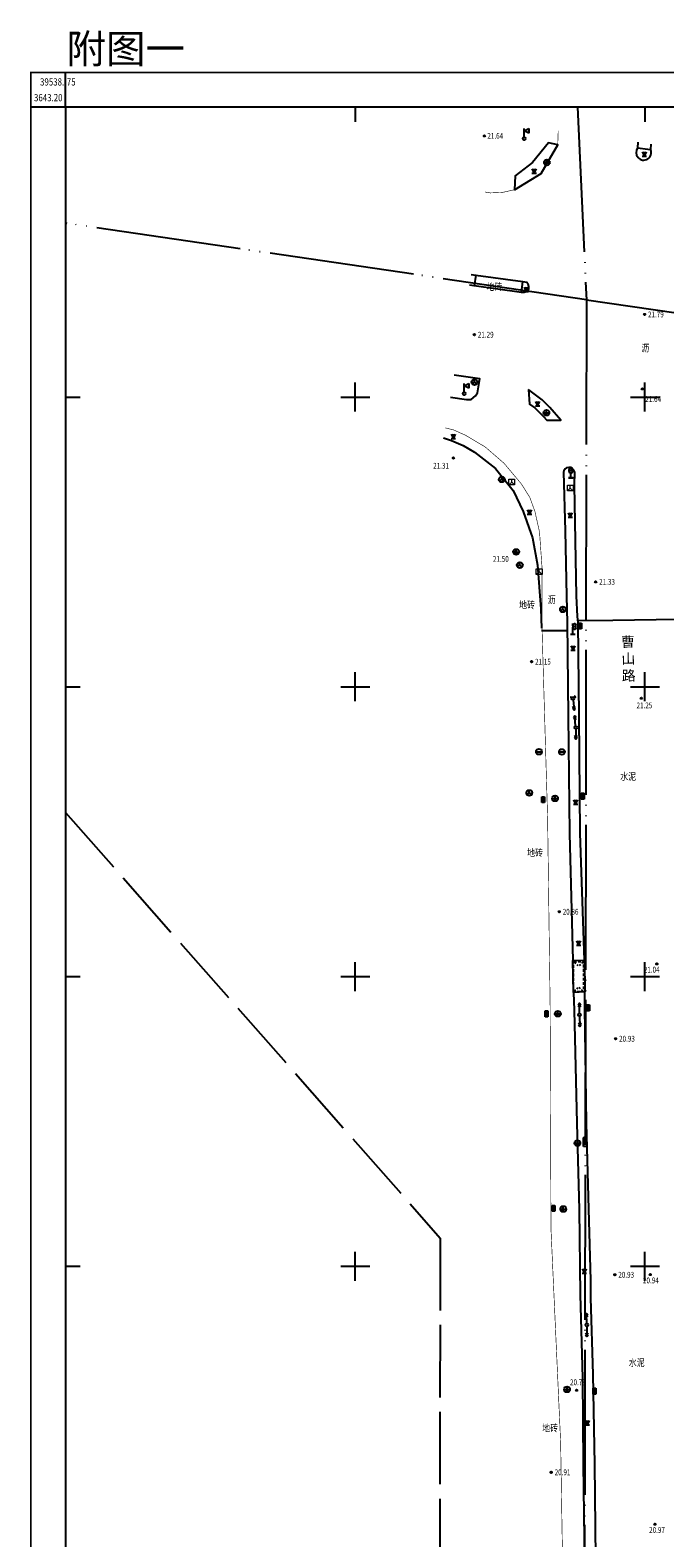
# Model space of a CAD drawing. Extents: x 39538740 to 39544059, y 3641984 to 3643213.
# Drawn here: x 39538744 to 39538853, y 3642953 to 3643213 of the extents above; entities that cross this region are included whole.
import ezdxf
from ezdxf.enums import TextEntityAlignment as Align

# ---------------------------------------------------------------- set-up
doc = ezdxf.new("R2010")
doc.units = 0
doc.header["$LTSCALE"] = 0.5
for name, pattern in [('CONTINOUS', [0]), ('GHL', [30, 25, -5]), ('GHLZ', [60, 50, -3.5, 0, -3.5, 0, -3]), ('X32', [1.5, 1, -0.5])]:
    doc.linetypes.add(name, pattern=pattern)
doc.layers.get('0').update_dxf_attribs({"linetype": 'CONTINUOUS'})
for name, color, linetype in [('1-规划中心线', 1, 'GHLZ'), ('DLDW', 11, 'CONTINUOUS'), ('DLSS', 4, 'CONTINUOUS'), ('GCD', 1, 'CONTINUOUS'), ('GXYZ', 2, 'CONTINUOUS'), ('TK', 7, 'CONTINUOUS'), ('ZBTZ', 3, 'CONTINUOUS')]:
    doc.layers.add(name, color=color, linetype=linetype)
doc.layers.add('1-规划红线', color=7, linetype='CONTINOUS', lineweight=40)
doc.styles.add('HZ', font='rs.shx', dxfattribs={"width": 0.8, "bigfont": 'hztxt.shx'})
doc.styles.get("Standard").update_dxf_attribs({"font": 'rs.shx', "bigfont": 'hztxt.shx'})
doc.styles.add('宋体', font='SimSun.ttf')
doc.linetypes.add('1161', pattern='A,0,[149,AAA.SHX,S=0.15,R=0,X=0,Y=0],-1.6', length=1.6)

# ---------------------------------------------------------------- blocks, each defined once
blk = doc.blocks.new('gc200')
h = blk.add_hatch(color=256)
edge = h.paths.add_edge_path()
edge.add_arc((0, 0), 0.25, 0, 360)
blk.add_circle((0, 0), 0.25)
blk = doc.blocks.new('gc043')
for p, q in [((-1, 0), (1, 0)), ((0, -1), (0, 1))]:
    blk.add_line(p, q)
blk.add_circle((0, 0), 1)
blk = doc.blocks.new('gc124')
for p, q in [((-0.75, 1.5), (0, 0)), ((-0.75, 0), (0.75, 0)), ((0, 0), (0, 1.5)), ((0, 0), (0.75, 1.5))]:
    blk.add_line(p, q)
blk = doc.blocks.new('gc019')
for p, q in [((0, 0.5), (0, 3.5)), ((0, 2.7), (1.6, 3.5)), ((1.6, 1.9), (0, 2.7)), ((1.6, 3.5), (1.6, 1.9))]:
    blk.add_line(p, q)
blk.add_circle((0, 0), 0.5)
blk = doc.blocks.new('gc052')
for p, q in [((0, 3), (1.3, 3.75)), ((0, 3), (1.3, 2.25)), ((0, 0), (0, 3)), ((1, 0), (0, 0))]:
    blk.add_line(p, q)
blk = doc.blocks.new('gc013a')
at = {"linetype": 'Continuous'}
blk.add_line((0.5, 0), (4, 0), dxfattribs=at)
at = {"linetype": 'Continuous', "flags": 128}
for points in [[(2.77, 0.35), (3.38, 0), (2.77, -0.35)], [(3.39, 0.35), (4, 0), (3.39, -0.35)]]:
    blk.add_lwpolyline(points, dxfattribs=at)
blk = doc.blocks.new('gc041')
for p, q in [((-1, 0.5), (1, 0.5)), ((-1, -0.5), (-1, 0.5)), ((-0.33, 0.5), (-0.33, -0.5)), ((0.33, 0.5), (0.33, -0.5)), ((1, 0.5), (1, -0.5)), ((1, -0.5), (-1, -0.5))]:
    blk.add_line(p, q)
blk = doc.blocks.new('gc048')
for q in [(-0.87, -0.5), (0, 1), (0.87, -0.5)]:
    blk.add_line((0, 0), q)
blk.add_circle((0, 0), 1)
blk = doc.blocks.new('gc170')
at = {"linetype": 'Continuous'}
blk.add_circle((0, 0), 0.5, dxfattribs=at)
blk = doc.blocks.new('gc232')
for p, q in [((0.5, 1), (0.5, -1)), ((0.5, -1), (0.2, -0.48)), ((0.5, -1), (0.8, -0.48))]:
    blk.add_line(p, q)
blk.add_circle((0, 0), 0.5)
blk = doc.blocks.new('gc299')
for points in [[(-0.8, 0), (0, 0), (0.8, 0)], [(0, 3.1), (0, 3.6)], [(0, 3.1), (0, 2.1)], [(0, 1.6), (0, 2.1)], [(0, 0), (0, 1.6)]]:
    blk.add_lwpolyline(points)
for centre in [(0.5, 3.1), (0.5, 2.1)]:
    blk.add_circle(centre, 0.5)
blk = doc.blocks.new('gc042')
blk.add_line((-1, 0), (1, 0))
blk.add_circle((0, 0), 1)
blk = doc.blocks.new('gc049')
at = {"color": 0, "linetype": 'Continuous', "lineweight": 13, "flags": 128}
blk.add_lwpolyline([(-1, -1), (-1, 1), (1, 1), (1, -1)], close=True, dxfattribs=at)
for points in [[(-1, -1), (0, 0), (1, -1)], [(0, 0), (0, 1)]]:
    blk.add_lwpolyline(points, dxfattribs=at)
blk = doc.blocks.new('gc298')
for points in [[(-0.8, 0), (0.8, 0), (-0.8, 0)], [(0, 0), (0, 1.6)]]:
    blk.add_lwpolyline(points)
at = {"flags": 128}
blk.add_lwpolyline([(0, 3.6), (-0.12, 3.58), (-0.23, 3.53), (-0.34, 3.45), (-0.44, 3.34), (-0.52, 3.2), (-0.58, 3.05), (-0.63, 2.87), (-0.65, 2.69), (-0.65, 2.51), (-0.63, 2.33), (-0.58, 2.15), (-0.52, 2), (-0.44, 1.86), (-0.34, 1.75), (-0.23, 1.67), (-0.12, 1.62), (0, 1.6), (0.12, 1.62), (0.23, 1.67), (0.34, 1.75), (0.44, 1.86), (0.52, 2), (0.58, 2.15), (0.63, 2.33), (0.65, 2.51), (0.65, 2.69), (0.63, 2.87), (0.58, 3.05), (0.52, 3.2), (0.44, 3.34), (0.34, 3.45), (0.23, 3.53), (0.12, 3.58)], close=True, dxfattribs=at)
for centre in [(0, 3.1), (0, 2.1)]:
    blk.add_circle(centre, 0.5)

msp = doc.modelspace()

# ---------------------------------------------------------------- linework, layer by layer
at = {"layer": '1-规划中心线'}
for p, q in [((39538838.359, 3643200), (39538839.895, 3643166.78)), ((39538839.895, 3643166.779), (39538750, 3643180.001)), ((39538839.895, 3643166.78), (39538838.615, 3642294.441)), ((39538839.895, 3643166.778), (39539495.868, 3643070.416))]:
    msp.add_line(p, q, dxfattribs=at)
at = {"layer": '1-规划红线', "linetype": 'GHL', "lineweight": -3}
for p, q in [((39538750, 3643078.296), (39538814.657, 3643004.882)), ((39538814.657, 3643004.882), (39538813.781, 3642408.094))]:
    msp.add_line(p, q, dxfattribs=at)
at = {"layer": 'DLSS', "color": 1, "linetype": 'X32'}
for p, q in [((39538837.688, 3643052.616), (39538838.395, 3643051.908)), ((39538839.372, 3643052.616), (39538838.665, 3643051.908)), ((39538837.688, 3643047.375), (39538838.395, 3643048.082)), ((39538839.372, 3643047.375), (39538838.665, 3643048.082))]:
    msp.add_line(p, q, dxfattribs=at)
at = {"layer": 'DLSS', "color": 4, "linetype": 'Continuous', "const_width": 0.1, "flags": 128}
for points in [[(39538822.392, 3643185.374), (39538823.293, 3643185.221), (39538825.425, 3643185.313), (39538825.425, 3643185.313), (39538827.451, 3643185.762), (39538832.054, 3643188.555), (39538834.939, 3643193.513), (39538835.021, 3643195.954)], [(39538815.533, 3643144.669), (39538816.93, 3643144.338), (39538819.033, 3643143.396), (39538822.44, 3643141.366)], [(39538822.44, 3643141.366), (39538825.703, 3643138.538), (39538828.675, 3643134.986), (39538830.125, 3643132.666), (39538830.995, 3643130.273), (39538831.793, 3643126.721), (39538832.228, 3643120.558), (39538832.228, 3643110.118), (39538833.192, 3643077.273), (39538833.627, 3643044.865), (39538833.772, 3643006.44), (39538835.44, 3642969.61), (39538836.092, 3642929.228), (39538836.817, 3642889.715), (39538837.252, 3642871.518), (39538837.615, 3642854.553), (39538837.76, 3642837.805), (39538838.195, 3642819.1), (39538838.63, 3642801.845), (39538839.065, 3642785.025), (39538839.355, 3642768.568), (39538839.427, 3642751.82), (39538839.21, 3642736.523), (39538839.234, 3642732.897)]]:
    msp.add_lwpolyline(points, dxfattribs=at)
at = {"layer": 'DLSS', "color": 4, "flags": 128}
msp.add_lwpolyline([(39538815.239, 3643142.928), (39538816.59, 3643142.523), (39538818.62, 3643141.653), (39538820.577, 3643140.493), (39538824.202, 3643137.665), (39538827.247, 3643133.895), (39538828.987, 3643130.27), (39538830.582, 3643125.703), (39538831.452, 3643120.99), (39538832.032, 3643113.45), (39538832.139, 3643110.115)], dxfattribs=at)
at = {"layer": 'DLSS', "color": 1, "linetype": 'Continuous', "flags": 128}
msp.add_lwpolyline([(39538837.534, 3643052.742), (39538839.545, 3643052.808), (39538839.591, 3643047.334), (39538837.684, 3643047.27)], close=True, dxfattribs=at)
at = {"layer": 'DLSS', "color": 1, "linetype": 'X32', "flags": 128}
msp.add_lwpolyline([(39538837.688, 3643052.616), (39538839.372, 3643052.616), (39538839.372, 3643047.375), (39538837.688, 3643047.375)], close=True, dxfattribs=at)
at = {"layer": 'TK', "linetype": 'Continuous'}
for p, q in [((39538750, 3643200), (39538750, 3643206)), ((39538750, 3643200), (39538744, 3643200)), ((39538800, 3643200), (39538800, 3643197.5)), ((39538850, 3643200), (39538850, 3643197.5)), ((39538800, 3643147.5), (39538800, 3643152.5)), ((39538850, 3643147.5), (39538850, 3643152.5)), ((39538750, 3643150), (39538752.5, 3643150)), ((39538797.5, 3643150), (39538802.5, 3643150)), ((39538847.5, 3643150), (39538852.5, 3643150)), ((39538800, 3643097.5), (39538800, 3643102.5)), ((39538850, 3643097.5), (39538850, 3643102.5)), ((39538750, 3643100), (39538752.5, 3643100)), ((39538797.5, 3643100), (39538802.5, 3643100)), ((39538847.5, 3643100), (39538852.5, 3643100)), ((39538750, 3643050), (39538752.5, 3643050)), ((39538797.5, 3643050), (39538802.5, 3643050)), ((39538800, 3643047.5), (39538800, 3643052.5)), ((39538847.5, 3643050), (39538852.5, 3643050)), ((39538850, 3643047.5), (39538850, 3643052.5)), ((39538800, 3642997.5), (39538800, 3643002.5)), ((39538850, 3642997.5), (39538850, 3643002.5)), ((39538750, 3643000), (39538752.5, 3643000)), ((39538797.5, 3643000), (39538802.5, 3643000)), ((39538847.5, 3643000), (39538852.5, 3643000))]:
    msp.add_line(p, q, dxfattribs=at)
at = {"layer": 'TK', "linetype": 'Continuous', "const_width": 0.25, "flags": 128}
msp.add_lwpolyline([(39538744, 3641994), (39539606, 3641994), (39539606, 3643206), (39538744, 3643206)], close=True, dxfattribs=at)
at = {"layer": 'TK', "linetype": 'Continuous', "flags": 128}
msp.add_lwpolyline([(39538750, 3642000), (39539600, 3642000), (39539600, 3643200), (39538750, 3643200)], close=True, dxfattribs=at)
at = {"layer": 'ZBTZ', "linetype": 'ByBlock', "flags": 128}
msp.add_lwpolyline([(39538827.451, 3643185.762), (39538832.054, 3643188.555), (39538834.939, 3643193.513), (39538833.359, 3643193.874), (39538830.57, 3643190.458), (39538827.571, 3643188.17)], close=True, dxfattribs=at)
at = {"layer": 'ZBTZ', "linetype": 'Continuous', "flags": 128}
for points in [[(39538848.765, 3643193.957), (39538848.734, 3643193.013)], [(39538851.007, 3643193.631), (39538850.976, 3643192.716)], [(39538848.734, 3643193.013), (39538850.462, 3643192.784)], [(39538850.462, 3643192.784), (39538850.976, 3643192.716)]]:
    msp.add_lwpolyline(points, dxfattribs=at)
at = {"layer": 'ZBTZ', "color": 3, "flags": 128}
for points in [[(39538819.996, 3643171.157), (39538820.811, 3643171.037), (39538820.542, 3643169.192), (39538819.687, 3643169.318)], [(39538820.811, 3643171.037), (39538820.811, 3643171.037), (39538828.92, 3643169.939)], [(39538828.701, 3643168.055), (39538820.542, 3643169.192)]]:
    msp.add_lwpolyline(points, dxfattribs=at)
msp.add_lwpolyline([(39538828.92, 3643169.939), (39538829.592, 3643169.816), (39538829.76, 3643169.563), (39538829.908, 3643169.049), (39538829.908, 3643168.565), (39538829.661, 3643168.208), (39538829.149, 3643168.055), (39538828.701, 3643168.055)], close=True, dxfattribs=at)
at = {"layer": 'ZBTZ', "flags": 128}
for points in [[(39538816.428, 3643149.98), (39538819.211, 3643149.558), (39538820.019, 3643149.579), (39538820.76, 3643150.231), (39538821.072, 3643150.731), (39538821.492, 3643153.146), (39538817.067, 3643153.771)], [(39538829.908, 3643151.295), (39538830.092, 3643148.785), (39538830.977, 3643148.109), (39538832.477, 3643146.625), (39538833.049, 3643145.988), (39538835.474, 3643146.006), (39538833.575, 3643148.168), (39538832.255, 3643149.514), (39538830.161, 3643151.095), (39538829.908, 3643151.295)], [(39538841.53, 3642949.602), (39538841.332, 3642965.866), (39538841.051, 3642981.328), (39538840.67, 3642994.569), (39538840.633, 3642997.592), (39538840.28, 3643009.841), (39538839.918, 3643024.706), (39538839.623, 3643044.579), (39538839.591, 3643047.334), (39538837.684, 3643047.27), (39538837.772, 3643044.174), (39538838.251, 3643024.671), (39538838.614, 3643009.808), (39538838.831, 3642995.091), (39538839.194, 3642980.736), (39538839.339, 3642965.873), (39538839.556, 3642948.691)]]:
    msp.add_lwpolyline(points, dxfattribs=at)
msp.add_lwpolyline([(39538839.545, 3643052.808), (39538838.835, 3643074.742), (39538838.618, 3643094.942), (39538838.473, 3643111.108), (39538838.369, 3643112.138), (39538838.191, 3643115.718), (39538837.845, 3643134.707), (39538837.872, 3643137.05), (39538837.669, 3643137.447), (39538837.268, 3643137.713), (39538837.133, 3643137.809), (39538836.843, 3643137.847), (39538836.476, 3643137.76), (39538836.228, 3643137.609), (39538836.009, 3643137.278), (39538835.938, 3643137.036), (39538836.233, 3643126.93), (39538836.424, 3643115.618), (39538836.584, 3643111.091), (39538836.729, 3643094.923), (39538836.946, 3643074.696), (39538837.534, 3643052.742)], close=True, dxfattribs=at)
at = {"layer": 'ZBTZ', "linetype": '1161', "flags": 128}
for points in [[(39538838.377, 3643111.428), (39538844.463, 3643111.516)], [(39538844.463, 3643111.516), (39538859.434, 3643111.733)], [(39538832.152, 3643109.687), (39538836.45, 3643109.727)]]:
    msp.add_lwpolyline(points, dxfattribs=at)
at = {"layer": 'ZBTZ', "linetype": 'Continuous'}
msp.add_arc((39538849.767, 3643192.201), 1.314, 141.81503, 23.0929, dxfattribs=at)

# ---------------------------------------------------------------- block references
at = {"layer": 'DLDW', "linetype": 'Continuous', "xscale": 0.5, "yscale": 0.5, "zscale": 0.5}
for p in [(39538829.135, 3643194.59), (39538818.779, 3643150.594)]:
    msp.add_blockref('gc019', p, dxfattribs=at)
at = {"layer": 'DLSS', "color": 1, "linetype": 'Continuous', "xscale": 0.5, "yscale": 0.5, "zscale": 0.5}
msp.add_blockref('gc298', (39538837.197, 3643136.034), dxfattribs=at)
at = {"layer": 'DLSS', "linetype": 'Continuous', "xscale": 0.5, "yscale": 0.5, "zscale": 0.5}
for name, p in [('gc299', (39538837.557, 3643109.1)), ('gc052', (39538839.361, 3643020.695))]:
    msp.add_blockref(name, p, dxfattribs=at)
at = {"layer": 'GCD', "color": 1, "linetype": 'Continuous'}
ref = msp.add_blockref('gc200', (39538822.288, 3643195.062, 21.641), dxfattribs=dict(at, xscale=0.5, yscale=0.5, zscale=0.5))
ref.add_attrib('height', '21.64', dxfattribs={"height": 1, "width": 0.8}).set_placement((39538822.788, 3643195.062, 10.82), align=Align.MIDDLE_LEFT)
at = {"layer": 'GCD', "linetype": 'Continuous'}
ref = msp.add_blockref('gc200', (39538849.918, 3643164.245, 21.787), dxfattribs=dict(at, xscale=0.5, yscale=0.5, zscale=0.5))
ref.add_attrib('height', '21.79', dxfattribs={"linetype": 'Continuous', "height": 1, "style": 'HZ', "width": 0.8}).set_placement((39538850.518, 3643164.245, 21.787), align=Align.MIDDLE_LEFT)
at = {"layer": 'GCD', "color": 1, "linetype": 'Continuous'}
ref = msp.add_blockref('gc200', (39538820.545, 3643160.752, 21.292), dxfattribs=dict(at, xscale=0.5, yscale=0.5, zscale=0.5))
ref.add_attrib('height', '21.29', dxfattribs={"linetype": 'Continuous', "height": 1, "style": 'HZ', "width": 0.8}).set_placement((39538821.145, 3643160.752, 21.292), align=Align.MIDDLE_LEFT)
ref = msp.add_blockref('gc200', (39538849.544, 3643151.401, 21.637), dxfattribs=dict(at, xscale=0.5, yscale=0.5, zscale=0.5))
ref.add_attrib('height', '21.64', (39538850.044, 3643149.151, 10.818), dxfattribs={"height": 1, "width": 0.8})
ref = msp.add_blockref('gc200', (39538816.936, 3643139.485, 21.313), dxfattribs=dict(at, xscale=0.5, yscale=0.5, zscale=0.5))
ref.add_attrib('height', '21.31', dxfattribs={"linetype": 'Continuous', "height": 1, "style": 'HZ', "width": 0.8}).set_placement((39538813.436, 3643138.135, 21.311), align=Align.MIDDLE_LEFT)
ref = msp.add_blockref('gc200', (39538827.761, 3643123.262, 21.5), dxfattribs=dict(at, xscale=0.5, yscale=0.5, zscale=0.5))
ref.add_attrib('height', '21.50', dxfattribs={"linetype": 'Continuous', "height": 1, "style": 'HZ', "width": 0.8}).set_placement((39538823.761, 3643122.062, 21.5), align=Align.MIDDLE_LEFT)
ref = msp.add_blockref('gc200', (39538841.484, 3643118.106, 21.327), dxfattribs=dict(at, xscale=0.5, yscale=0.5, zscale=0.5))
ref.add_attrib('height', '21.33', dxfattribs={"linetype": 'Continuous', "height": 1, "style": 'HZ', "width": 0.8}).set_placement((39538842.084, 3643118.106, 21.327), align=Align.MIDDLE_LEFT)
ref = msp.add_blockref('gc200', (39538830.423, 3643104.324, 21.154), dxfattribs=dict(at, xscale=0.5, yscale=0.5, zscale=0.5))
ref.add_attrib('height', '21.15', dxfattribs={"linetype": 'Continuous', "height": 1, "style": 'HZ', "width": 0.8}).set_placement((39538831.023, 3643104.324, 21.154), align=Align.MIDDLE_LEFT)
ref = msp.add_blockref('gc200', (39538849.376, 3643098.016, 21.254), dxfattribs=dict(at, xscale=0.5, yscale=0.5, zscale=0.5))
ref.add_attrib('height', '21.25', dxfattribs={"height": 1, "width": 0.8}).set_placement((39538848.539, 3643096.785, 10.627), align=Align.MIDDLE_LEFT)
ref = msp.add_blockref('gc200', (39538835.192, 3643061.178, 20.858), dxfattribs=dict(at, xscale=0.5, yscale=0.5, zscale=0.5))
ref.add_attrib('height', '20.86', dxfattribs={"linetype": 'Continuous', "height": 1, "style": 'HZ', "width": 0.8}).set_placement((39538835.792, 3643061.178, 20.858), align=Align.MIDDLE_LEFT)
ref = msp.add_blockref('gc200', (39538852.045, 3643052.186, 21.037), dxfattribs=dict(at, xscale=0.5, yscale=0.5, zscale=0.5))
ref.add_attrib('height', '21.04', (39538849.795, 3643050.686, 10.518), dxfattribs={"height": 1, "width": 0.8})
ref = msp.add_blockref('gc200', (39538844.923, 3643039.267, 20.927), dxfattribs=dict(at, xscale=0.5, yscale=0.5, zscale=0.5))
ref.add_attrib('height', '20.93', dxfattribs={"linetype": 'Continuous', "height": 1, "style": 'HZ', "width": 0.8}).set_placement((39538845.523, 3643039.267, 20.927), align=Align.MIDDLE_LEFT)
ref = msp.add_blockref('gc200', (39538844.794, 3642998.538, 20.927), dxfattribs=dict(at, xscale=0.5, yscale=0.5, zscale=0.5))
ref.add_attrib('height', '20.93', dxfattribs={"linetype": 'Continuous', "height": 1, "style": 'HZ', "width": 0.8}).set_placement((39538845.394, 3642998.538, 20.927), align=Align.MIDDLE_LEFT)
ref = msp.add_blockref('gc200', (39538850.897, 3642998.565, 20.944), dxfattribs=dict(at, xscale=0.5, yscale=0.5, zscale=0.5))
ref.add_attrib('height', '20.94', (39538849.647, 3642997.065, 10.472), dxfattribs={"height": 1, "width": 0.8})
ref = msp.add_blockref('gc200', (39538838.197, 3642978.61, 20.727), dxfattribs=dict(at, xscale=0.5, yscale=0.5, zscale=0.5))
ref.add_attrib('height', '20.73', dxfattribs={"linetype": 'Continuous', "height": 1, "style": 'HZ', "width": 0.8}).set_placement((39538837.056, 3642979.986, 20.727), align=Align.MIDDLE_LEFT)
ref = msp.add_blockref('gc200', (39538833.806, 3642964.447, 20.913), dxfattribs=dict(at, xscale=0.5, yscale=0.5, zscale=0.5))
ref.add_attrib('height', '20.91', dxfattribs={"linetype": 'Continuous', "height": 1, "style": 'HZ', "width": 0.8}).set_placement((39538834.406, 3642964.447, 20.913), align=Align.MIDDLE_LEFT)
ref = msp.add_blockref('gc200', (39538851.713, 3642955.495, 20.967), dxfattribs=dict(at, xscale=0.5, yscale=0.5, zscale=0.5))
ref.add_attrib('height', '20.97', (39538850.713, 3642953.995, 10.483), dxfattribs={"height": 1, "width": 0.8})
at = {"layer": 'GXYZ', "linetype": 'Continuous', "xscale": 0.5, "yscale": 0.5, "zscale": 0.5}
for name, p in [('gc043', (39538833.074, 3643190.472)), ('gc043', (39538832.982, 3643147.288)), ('gc049', (39538826.997, 3643135.322, 21.664)), ('gc049', (39538837.096, 3643134.288)), ('gc048', (39538827.761, 3643123.262)), ('gc048', (39538828.393, 3643120.988)), ('gc048', (39538835.836, 3643113.359)), ('gc170', (39538838.056, 3643092.978)), ('gc042', (39538835.663, 3643088.747)), ('gc043', (39538834.467, 3643080.74)), ('gc043', (39538834.95, 3643043.59)), ('gc170', (39538838.709, 3643043.388)), ('gc043', (39538838.333, 3643021.27)), ('gc043', (39538835.903, 3643009.886)), ('gc170', (39538839.941, 3642989.883)), ('gc043', (39538836.543, 3642978.767))]:
    msp.add_blockref(name, p, dxfattribs=at)
at = {"layer": 'GXYZ', "linetype": 'Continuous'}
for name, p, xscale, yscale, zscale, rotation in [('gc048', (39538820.571, 3643152.552), 0.5, 0.5, 0.5, 9.649977493217849e-06), ('gc048', (39538825.299, 3643135.783, 21.687), 0.5, 0.5, 0.5, 9.649977493217847e-06), ('gc041', (39538838.81, 3643110.5), 0.5, 0.5, 0.5, 90), ('gc232', (39538837.549, 3643097.98), 0.5, 0.5, 0.5, 88.36561495918848), ('gc013a', (39538837.549, 3643097.98), 0.5, 0.5, 0.5, 275.8842969923125), ('gc013a', (39538838.056, 3643092.978), 0.4999999999999998, 0.4999999999999998, 0.4999999999999998, 95.23275155115338), ('gc013a', (39538838.056, 3643092.978), 0.4999999999999998, 0.4999999999999998, 0.4999999999999998, 270.754425925189), ('gc042', (39538831.704, 3643088.797, 21.303), 0.5, 0.5, 0.5, 9.649977493217847e-06), ('gc048', (39538830.032, 3643081.676, 21.429), 0.5, 0.5, 0.5, 9.649977493217847e-06), ('gc041', (39538839.226, 3643081.122), 0.5, 0.5, 0.5, 90), ('gc041', (39538832.422, 3643080.517), 0.5, 0.5, 0.5, 90), ('gc013a', (39538838.709, 3643043.388), 0.4999999999999998, 0.4999999999999998, 0.4999999999999998, 90.75442592518898), ('gc041', (39538840.177, 3643044.603), 0.5, 0.5, 0.5, 90), ('gc041', (39538833.005, 3643043.57), 0.5, 0.5, 0.5, 90), ('gc013a', (39538838.709, 3643043.388), 0.5, 0.5, 0.5, 271.1488352491274), ('gc041', (39538834.201, 3643010.002), 0.5, 0.5, 0.5, 90), ('gc013a', (39538839.941, 3642989.883), 0.5, 0.5, 0.5, 91.31905296985396), ('gc013a', (39538839.941, 3642989.883), 0.5, 0.5, 0.5, 271.0996792316358), ('gc041', (39538841.292, 3642978.443), 0.5, 0.5, 0.5, 90)]:
    msp.add_blockref(name, p, dxfattribs=dict(at, xscale=xscale, yscale=yscale, zscale=zscale, rotation=rotation))
at = {"layer": 'GXYZ', "color": 1, "linetype": 'Continuous', "xscale": 0.5, "yscale": 0.5, "zscale": 0.5}
msp.add_blockref('gc049', (39538831.737, 3643119.869, 21.693), dxfattribs=at)
at = {"layer": 'ZBTZ', "linetype": 'Continuous', "xscale": 0.5, "yscale": 0.5, "zscale": 0.5}
for p in [(39538849.892, 3643191.542), (39538830.87, 3643188.598), (39538829.509, 3643168.212, -21.714), (39538831.474, 3643148.503), (39538816.93, 3643142.838), (39538830.065, 3643129.803), (39538837.091, 3643129.285), (39538837.582, 3643106.314), (39538838.014, 3643079.72), (39538838.531, 3643055.406), (39538839.542, 3642998.792), (39538840.075, 3642972.623)]:
    msp.add_blockref('gc124', p, dxfattribs=at)

# ---------------------------------------------------------------- texts
at = {"layer": 'DLSS', "linetype": 'Continuous', "style": 'HZ', "width": 0.8}
for s, p in [('地砖', (39538822.654, 3643168.029)), ('沥', (39538833.222, 3643114.017))]:
    msp.add_text(s, height=1.25, dxfattribs=at).set_placement(p, align=Align.BOTTOM_LEFT)
for s, p in [('沥', (39538850.061, 3643158.452)), ('地砖', (39538829.634, 3643114.139)), ('地砖', (39538831.017, 3643071.375)), ('地砖', (39538833.623, 3642972.102))]:
    msp.add_text(s, height=1.25, dxfattribs=at).set_placement(p, align=Align.MIDDLE_CENTER)
for p in [(39538847.089, 3643084.366), (39538848.581, 3642983.222)]:
    msp.add_text('水泥', height=1.25, dxfattribs=at).set_placement(p, align=Align.MIDDLE)
at = {"layer": 'DLSS', "linetype": 'Continuous', "insert": (39538845.839, 3643108.607, 1), "char_height": 1.75, "width": 5.43032, "attachment_point": 1, "rotation": 1.33249, "style": 'HZ'}
msp.add_mtext('曹\\P山\\P路', dxfattribs=at)
at = {"layer": 'TK', "linetype": 'Continuous', "style": '宋体'}
msp.add_text('附图一', height=5, dxfattribs=at).set_placement((39538750.145, 3643210.081), align=Align.MIDDLE_LEFT)
at = {"layer": 'TK', "linetype": 'Continuous', "style": 'HZ', "width": 0.8}
msp.add_text('39538.', height=1.25, dxfattribs=at).set_placement((39538749.75, 3643204.375), align=Align.MIDDLE_RIGHT)
msp.add_text('75', height=1.25, dxfattribs=at).set_placement((39538750.2, 3643204.375), align=Align.MIDDLE_LEFT)
msp.add_text('3643.20', height=1.25, dxfattribs=at).set_placement((39538747, 3643201.5), align=Align.MIDDLE)

doc.saveas('drawing.dxf')
